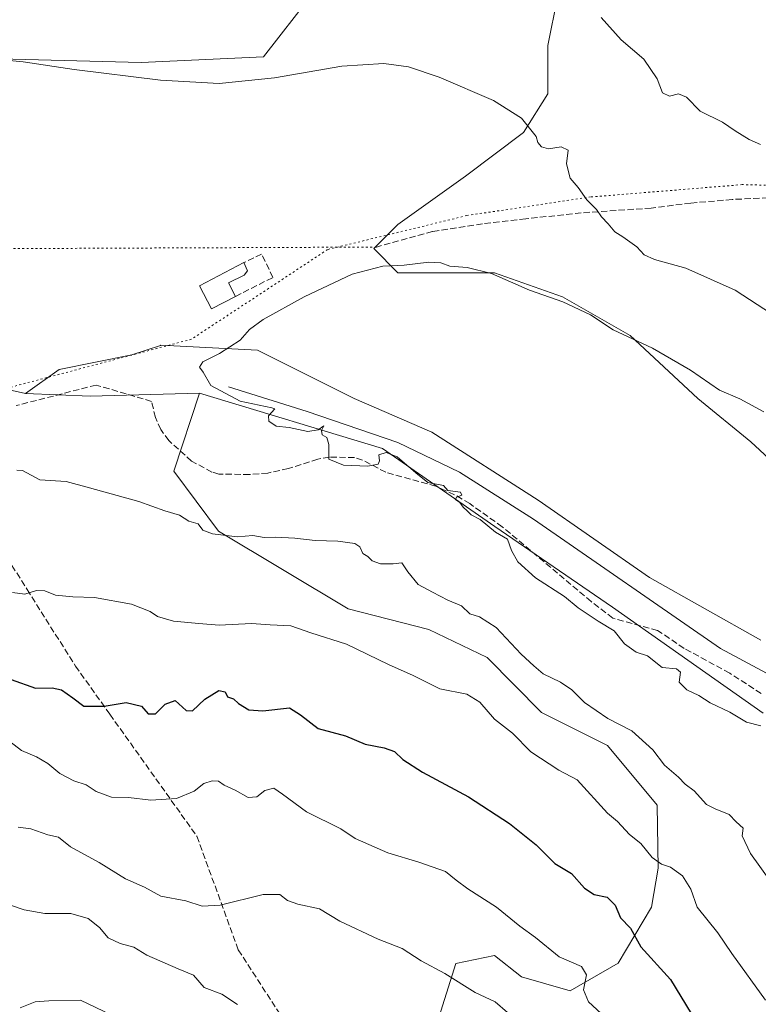
# Model space of a CAD drawing. Units: metres. Extents: x 658617 to 662082, y 4730253 to 4732646.
# Drawn here: x 660846 to 661040, y 4730877 to 4731135 of the extents above; entities that cross this region are included whole.
import ezdxf

# ---------------------------------------------------------------- set-up
doc = ezdxf.new("R2010")
doc.units = ezdxf.units.M
doc.header["$MEASUREMENT"] = 0
doc.linetypes.add('DGN Style 3', pattern=[2.307223458686699, 1.648016756204785, -0.6592067024819142])
doc.linetypes.add('DGN Style 5', pattern=[1.1536117293433497, 0.4944050268614355, -0.6592067024819142])
for name, color, linetype, lineweight in [('Arbolado forestal CxS', 92, 'Continuous', 0), ('Corriente natural lineal', 142, 'Continuous', 13), ('Curva de nivel maestra', 30, 'Continuous', 30), ('Curva de nivel normal', 30, 'Continuous', 0), ('Edificación Cxs', 1, 'Continuous', 13), ('Matorral CxS', 135, 'Continuous', 0), ('Muro lineal', 1, 'DGN Style 3', 13), ('Prado CxS', 92, 'Continuous', 0), ('Senda', 7, 'DGN Style 3', 0), ('Senda virtual', 7, 'DGN Style 5', 0), ('Vía pecuaria eje', 92, 'DGN Style 5', 0)]:
    doc.layers.add(name, color=color, linetype=linetype, lineweight=lineweight)

msp = doc.modelspace()

# ---------------------------------------------------------------- linework, layer by layer
at = {"layer": 'Arbolado forestal CxS', "color": 92, "linetype": 'Continuous', "lineweight": 0, "extrusion": (0.03644450616524841, -0.008098139933935704, 0.9993028660521202), "elevation": -13242.19583507784, "flags": 128}
msp.add_lwpolyline([(4761741.680096077, 380898.289874424), (4761741.680096077, 380886.6006059955)], dxfattribs=at)
at = {"layer": 'Arbolado forestal CxS', "color": 92, "linetype": 'Continuous', "lineweight": 0, "extrusion": (0.03721934319448975, 0.1703708797810776, 0.9846768423268583), "elevation": 831598.9926951418, "flags": 128}
msp.add_lwpolyline([(364110.6418649583, -4689914.747846176), (364093.8945118017, -4689917.762371527), (364066.1460468244, -4689924.737582939)], dxfattribs=at)
at = {"layer": 'Arbolado forestal CxS', "color": 92, "linetype": 'Continuous', "lineweight": 0}
for points in [[(660836.3564999999, 4731039.740499999, 987.2596000000049), (660847.7594999997, 4731037.206700001, 986.8231999999989), (660864.7544999998, 4731036.532299999, 986.2975000000006), (660893.3295, 4731037.3201, 985.0810999999958), (660886.6690999997, 4731016.890500001, 987.3482999999978), (660898.3529000003, 4731001.202500001, 989.5215000000027), (660932.3404999999, 4730980.794299999, 992.6413999999932), (660953.3855, 4730975.418299999, 991.8034999999946), (660968.7462999999, 4730968.045100001, 991.5270000000019), (660982.9490999999, 4730953.668299999, 992.1823000000004), (661000.2348999997, 4730945.056100001, 991.3672999999982), (661013.1876999997, 4730929.388300001, 992.1613000000071), (661013.4512999998, 4730912.882300001, 995.5767999999954), (661011.7090999996, 4730902.693499999, 997.8193999999932), (661003.0528999995, 4730887.947699999, 1001.831200000001), (660990.4656999996, 4730880.7589, 1006.240300000005), (660977.7046999997, 4730884.3641, 1007.346699999995), (660970.6299000002, 4730889.965100001, 1007.722500000004), (660960.5009000005, 4730887.896299999, 1008.927200000006), (660955.0595000006, 4730870.662500001, 1012.935299999997)], [(660955.0595000006, 4730870.662500001, 1012.935299999997), (660960.5009000005, 4730887.896299999, 1008.927200000006), (660970.6299000002, 4730889.965100001, 1007.722500000004), (660977.7046999997, 4730884.3641, 1007.346699999995), (660990.4656999996, 4730880.7589, 1006.240300000005), (661003.0528999995, 4730887.947699999, 1001.831200000001), (661011.7090999996, 4730902.693499999, 997.8193999999932), (661013.4512999998, 4730912.882300001, 995.5767999999954), (661013.1876999997, 4730929.388300001, 992.1613000000071), (661000.2348999997, 4730945.056100001, 991.3672999999982), (660982.9490999999, 4730953.668299999, 992.1823000000004), (660968.7462999999, 4730968.045100001, 991.5270000000019), (660953.3855, 4730975.418299999, 991.8034999999946), (660932.3404999999, 4730980.794299999, 992.6413999999932), (660898.3529000003, 4731001.202500001, 989.5215000000027), (660886.6690999997, 4731016.890500001, 987.3482999999978), (660893.3295, 4731037.3201, 985.0810999999958), (660941.2572999997, 4731022.858700001, 984.0504999999977), (660970.7379000002, 4731002.369700001, 984.5402999999933), (661001.5604999998, 4730981.275699999, 983.1487000000053), (661040.9918999998, 4730953.447699999, 983.3303000000016)], [(660955.0595000006, 4730870.662500001, 1012.935299999997), (660960.5009000005, 4730887.896299999, 1008.927200000006), (660970.6299000002, 4730889.965100001, 1007.722500000004), (660977.7046999997, 4730884.3641, 1007.346699999995), (660990.4656999996, 4730880.7589, 1006.240300000005), (661003.0528999995, 4730887.947699999, 1001.831200000001), (661011.7090999996, 4730902.693499999, 997.8193999999932), (661013.4512999998, 4730912.882300001, 995.5767999999954), (661013.1876999997, 4730929.388300001, 992.1613000000071), (661000.2348999997, 4730945.056100001, 991.3672999999982), (660982.9490999999, 4730953.668299999, 992.1823000000004), (660968.7462999999, 4730968.045100001, 991.5270000000019), (660953.3855, 4730975.418299999, 991.8034999999946), (660932.3404999999, 4730980.794299999, 992.6413999999932), (660898.3529000003, 4731001.202500001, 989.5215000000027), (660886.6690999997, 4731016.890500001, 987.3482999999978), (660893.3295, 4731037.3201, 985.0810999999958)], [(660955.0595000006, 4730870.662500001, 1012.935299999997), (660960.5009000005, 4730887.896299999, 1008.927200000006), (660970.6299000002, 4730889.965100001, 1007.722500000004), (660977.7046999997, 4730884.3641, 1007.346699999995), (660990.4656999996, 4730880.7589, 1006.240300000005), (661003.0528999995, 4730887.947699999, 1001.831200000001), (661011.7090999996, 4730902.693499999, 997.8193999999932), (661013.4512999998, 4730912.882300001, 995.5767999999954), (661013.1876999997, 4730929.388300001, 992.1613000000071), (661000.2348999997, 4730945.056100001, 991.3672999999982), (660982.9490999999, 4730953.668299999, 992.1823000000004), (660968.7462999999, 4730968.045100001, 991.5270000000019), (660953.3855, 4730975.418299999, 991.8034999999946), (660932.3404999999, 4730980.794299999, 992.6413999999932), (660898.3529000003, 4731001.202500001, 989.5215000000027), (660886.6690999997, 4731016.890500001, 987.3482999999978), (660893.3295, 4731037.3201, 985.0810999999958)], [(660893.3295, 4731037.3201, 985.0810999999958), (660941.2572999997, 4731022.858700001, 984.0504999999977), (660970.7379000002, 4731002.369700001, 984.5402999999933), (661001.5604999998, 4730981.275699999, 983.1487000000053), (661040.9918999998, 4730953.447699999, 983.3303000000016)]]:
    msp.add_polyline3d(points, dxfattribs=at)
at = {"layer": 'Corriente natural lineal', "color": 142, "linetype": 'Continuous', "lineweight": 13}
msp.add_polyline3d([(660900.9200999998, 4731039.030099999, 984.6744000000036), (660921.5900999998, 4731032.4901, 984.2194000000019), (660945.3400999998, 4731024.390100001, 983.6404999999941), (660961.4600999998, 4731016.590100001, 983.3150000000023), (660980.8601000002, 4731004.360099999, 982.8622999999935), (661029.8000999996, 4730970.4101, 981.2103000000062), (661051.6501000002, 4730958.7301, 980.1542999999948), (661065.8501000004, 4730949.210100001, 979.7792000000045), (661080.3501000004, 4730936.8201, 979.1900000000023), (661097.6700999998, 4730917.360099999, 978.6600999999937), (661112.5601000005, 4730901.1601, 977.1110999999946), (661124.0201000003, 4730897.630100001, 975.7053000000016), (661133.9301000005, 4730891.520099999, 974.860799999995), (661142.9501, 4730877.940099999, 973.8399000000064), (661151.5900999998, 4730861.0601, 972.9523000000045), (661177.3800999997, 4730803.9001, 971.0837999999932), (661208.3901000004, 4730758.1501, 968.262600000002), (661209.7500999998, 4730753.940099999, 968.3794000000053)], dxfattribs=at)
at = {"layer": 'Curva de nivel maestra', "color": 30, "linetype": 'Continuous', "lineweight": 30, "elevation": 1000, "flags": 128}
msp.add_lwpolyline([(660844.0599999997, 4730962.3201), (660850.3899999997, 4730960.0101), (660854.7599999999, 4730960.120100001), (660857.2199999997, 4730959.600099999), (660860.1699999999, 4730957.540100001), (660863.0899999999, 4730955.350099999), (660868.4199999999, 4730955.280099999), (660874.1200000001, 4730956.2401), (660878.1299999999, 4730955.360099999), (660879.9600000001, 4730953.3201), (660881.8499999996, 4730953.3301), (660884.3700000001, 4730955.870100001), (660887.0099999999, 4730956.8301), (660889.8799999999, 4730954.170100001), (660891.4900000002, 4730954.110099999), (660894.7800000003, 4730957.190099999), (660898.4400000004, 4730959.420100001), (660900.0499999998, 4730959.0801), (660900.7199999997, 4730957.7601), (660902.2400000002, 4730957.280099999), (660903.5999999996, 4730956.0601), (660906.2599999999, 4730954.3201), (660909.9600000001, 4730954.090100001), (660916.9199999999, 4730954.880100001), (660919.8099999997, 4730953.020099999), (660924.4600000001, 4730949.440099999), (660931.6399999997, 4730947.5601), (660936.7400000002, 4730945.360099999), (660941.7400000002, 4730944.420100001), (660944.4100000003, 4730943.440099999), (660946.6500000004, 4730941.3201), (660951.7300000006, 4730938.0701), (660963.8399999999, 4730931.540100001), (660974.5800000001, 4730924.620100001), (660981.5700000003, 4730918.950099999), (660986.4199999999, 4730914.140100001), (660990.8099999997, 4730911.450099999), (660994.1699999999, 4730907.6801), (660996.7599999999, 4730906.020099999), (661000.1699999999, 4730905.290100001), (661002.2599999999, 4730903.190099999), (661003.6299999999, 4730899.8301), (661006.2199999997, 4730897.140100001), (661008.9400000004, 4730892.300100001), (661016.7000000002, 4730883.720100001), (661024.8600000005, 4730870.380100001)], dxfattribs=at)
at = {"layer": 'Curva de nivel normal', "color": 30, "linetype": 'Continuous', "lineweight": 0, "flags": 128}
for points, elevation in [([(661040.2699999996, 4731102.4801), (661037.3600000005, 4731103.780099999), (661033.6200000001, 4731106.100099999), (661030.3200000003, 4731108.340100001), (661024.5, 4731111.190099999), (661020.9000000004, 4731114.920100001), (661018.79, 4731115.720100001), (661016.4900000002, 4731115.1801), (661014.6299999999, 4731116.040100001), (661013.2000000002, 4731119.700099999), (661009.7800000003, 4731124.850099999), (661003.8099999997, 4731129.940099999), (660998.5899999999, 4731135.790100001)], 995), ([(661058.4800000006, 4731048.190099999), (661033.6299999999, 4731064.3301), (661020.7199999997, 4731070.0801), (661012.5300000003, 4731072.3301), (661009.8399999999, 4731073.610099999), (661007.9100000003, 4731075.700099999), (661004.2800000003, 4731078.300100001), (661002.1200000001, 4731079.5601), (661000.3600000005, 4731081.700099999), (660998.6200000001, 4731083.5001), (660997.3200000003, 4731085.460100001), (660994.8300000001, 4731087.970100001), (660992.5599999997, 4731091.2401), (660990.4600000001, 4731093.700099999), (660989.5099999999, 4731097.4301), (660989.9600000001, 4731100.9801), (660988.0999999996, 4731101.850099999), (660984.7999999998, 4731101.350099999), (660982.9000000004, 4731101.860099999), (660981.9600000001, 4731102.9801), (660981.54, 4731104.590100001), (660977.6799999997, 4731109.4001), (660970.3399999999, 4731114.020099999), (660956.1399999997, 4731120.1601), (660948.0800000001, 4731122.8301), (660941.6699999999, 4731123.6801), (660930.6500000004, 4731123.040100001), (660913.0300000003, 4731119.9301), (660898.54, 4731118.4901), (660883.1699999999, 4731119.300100001), (660860.5, 4731122.1601), (660847.2100000001, 4731124.1601), (660835.2400000002, 4731125.300100001)], 990), ([(661041.2100000001, 4731032.440099999), (661034.9000000004, 4731035.8201), (661029.5800000001, 4731038.0801), (661021.9600000001, 4731043.3201), (661011.9900000002, 4731049.140100001), (661001.7199999997, 4731053.960100001), (660995.75, 4731057.8301), (660988.4800000006, 4731061.2301), (660979.8099999997, 4731064.340100001), (660969.7999999998, 4731068.6601), (660963.4600000001, 4731070.2501), (660958.9500000002, 4731070.620100001), (660956.5899999999, 4731071.5101), (660953.4600000001, 4731071.630100001), (660946.9900000002, 4731070.850099999), (660941.3899999997, 4731070.590100001), (660933.3200000003, 4731068.4901), (660920.7400000002, 4731062.590100001), (660910.0800000001, 4731056.590100001), (660906.4900000002, 4731053.970100001), (660904.0300000003, 4731051.220100001), (660898.5800000001, 4731047.7601), (660894.2699999996, 4731045.530099999), (660893.3499999996, 4731044.170100001), (660894.2800000003, 4731042.860099999), (660896.3700000001, 4731039.3101), (660904.0199999996, 4731035.270099999), (660912.29, 4731033.520099999), (660913.1200000001, 4731033.200099999), (660911.4600000001, 4731031.420100001), (660911.5, 4731030.030099999), (660913.4400000004, 4731028.6601), (660916.8899999997, 4731028.300100001), (660921.7400000002, 4731027.300100001), (660924.4199999999, 4731027.6801), (660925.9100000003, 4731028.7601), (660925.3300000001, 4731027.5801), (660925.5300000003, 4731026.440099999), (660926.6699999999, 4731025.690099999), (660927.2199999997, 4731023.9001), (660927.2199999997, 4731020.0701), (660931.0700000003, 4731018.4901), (660937.4100000003, 4731018.220100001), (660940.1399999997, 4731018.710100001), (660940.5300000003, 4731019.640100001), (660940.29, 4731021.1801), (660942.2800000003, 4731021.770099999), (660945.1500000004, 4731020.670100001), (660950.0300000003, 4731016.4301), (660953.1500000004, 4731013.9301), (660957.25, 4731013.130100001), (660958.4299999997, 4731011.800100001), (660961.6900000004, 4731011.4001), (660962.0999999996, 4731010.640100001), (660960.7000000002, 4731010.040100001), (660960.4400000004, 4731009.4301), (660961.5899999999, 4731008.6601), (660962.4299999997, 4731007.450099999), (660963.4800000006, 4731006.5001), (660964.5199999996, 4731005.460100001), (660966.8499999996, 4731004.220100001), (660970.9299999997, 4731000.880100001), (660974.04, 4730999.0801), (660975.0700000003, 4730996.140100001), (660976.7000000002, 4730993.1601), (660981.3700000001, 4730988.960100001), (660988.9400000004, 4730984.0701), (660992.5300000003, 4730981.0601), (660997.75, 4730977.5801), (661002, 4730975.040100001), (661004.6399999997, 4730971.6801), (661007.7599999999, 4730969.470100001), (661010.6600000003, 4730968.540100001), (661014.5, 4730965.440099999), (661018.3300000001, 4730965.140100001), (661019.2999999998, 4730964.2501), (661018.9900000002, 4730961.640100001), (661020.9600000001, 4730959.590100001), (661024.1200000001, 4730958.1601), (661027.0700000003, 4730956.220100001), (661032.2400000002, 4730953.710100001), (661036.6399999997, 4730951.120100001), (661040.4000000004, 4730950.210100001)], 985), ([(660845.5099999999, 4731017.140100001), (660847.0099999999, 4731017.110099999), (660851.5499999998, 4731014.630100001), (660858.4800000006, 4731014.1601), (660864.5499999998, 4731012.5601), (660877.4800000006, 4731008.940099999), (660884.2800000003, 4731006.4801), (660888.0899999999, 4731005.340100001), (660890.5700000003, 4731003.790100001), (660892.9800000006, 4731003.0601), (660894.2699999996, 4731001.470100001), (660896.8099999997, 4731000.5001), (660903.3200000003, 4730999.6801), (660907.3600000005, 4731000.0101), (660910.29, 4730999.5101), (660913.2999999998, 4730999.620100001), (660918.3399999999, 4730999.360099999), (660923.6600000003, 4730998.690099999), (660929.5599999997, 4730998.5801), (660934.0700000003, 4730997.9301), (660935.3799999999, 4730997.0801), (660936.0999999996, 4730995.300100001), (660937.4800000006, 4730994.5101), (660938.5700000003, 4730993.4301), (660940.7300000006, 4730992.590100001), (660944.0899999999, 4730992.610099999), (660946.3200000003, 4730992.850099999), (660947.9100000003, 4730990.4901), (660950.6200000001, 4730987.1601), (660954.4100000003, 4730985.1801), (660958.4100000003, 4730983.0801), (660962.0199999996, 4730981.620100001), (660964.1799999997, 4730979.550100001), (660966.6799999997, 4730978.700099999), (660971.0999999996, 4730975.950099999), (660977.6299999999, 4730968.970100001), (660980.8899999997, 4730965.9301), (660983.4100000003, 4730963.780099999), (660987.9199999999, 4730961.630100001), (660990.8799999999, 4730959.590100001), (660994.2400000002, 4730956.300100001), (661000.2800000003, 4730952.090100001), (661006.5599999997, 4730948.890100001), (661012.0700000003, 4730943.850099999), (661015.1900000004, 4730939.8301), (661018.8300000001, 4730936.7401), (661020.5800000001, 4730934.920100001), (661022.9299999997, 4730933.110099999), (661026.1100000005, 4730929.530099999), (661028.4000000004, 4730928.4301), (661032.1200000001, 4730926.960100001), (661033.9500000002, 4730925.040100001), (661035.7800000003, 4730923.360099999), (661035.5, 4730921.360099999), (661037.6399999997, 4730916.720100001), (661045.8600000005, 4730905.2401)], 990), ([(660844.3899999997, 4730985.0801), (660847.6100000005, 4730984.630100001), (660850.6500000004, 4730985.670100001), (660852.8799999999, 4730985.5601), (660855.6900000004, 4730984.440099999), (660860.2199999997, 4730983.970100001), (660865.8399999999, 4730983.8201), (660875.5499999998, 4730982.040100001), (660880.4600000001, 4730980.1501), (660882.3799999999, 4730978.8301), (660886.5499999998, 4730977.610099999), (660893.1600000003, 4730976.950099999), (660898.4900000002, 4730976.520099999), (660906.9800000006, 4730977.0101), (660911.9100000003, 4730976.600099999), (660917.3200000003, 4730976.350099999), (660922.5099999999, 4730974.540100001), (660931.8399999999, 4730971.540100001), (660942.8600000005, 4730966.220100001), (660949.2999999998, 4730963.3301), (660956.3200000003, 4730959.870100001), (660963.3700000001, 4730958.4301), (660966.75, 4730956.4001), (660970.6399999997, 4730951.960100001), (660975.3499999996, 4730948.2501), (660980.1699999999, 4730943.350099999), (660987.4800000006, 4730938.5601), (660992.29, 4730936.040100001), (661000.2400000002, 4730927.3201), (661002.7999999998, 4730925.100099999), (661005.9699999997, 4730921.6801), (661008.9400000004, 4730919.3201), (661011.9000000004, 4730915.6601), (661014.3399999999, 4730913.9001), (661016.6900000004, 4730913.120100001), (661019.8399999999, 4730910.880100001), (661022.0199999996, 4730907.380100001), (661023.6900000004, 4730902.6601), (661029.1299999999, 4730895.9001), (661032.75, 4730890.5601), (661041.5899999999, 4730878.280099999)], 995), ([(660843.7000000002, 4730946.040100001), (660846.7000000002, 4730943.690099999), (660850.7100000001, 4730942.050100001), (660853.6799999997, 4730940.3201), (660856.8099999997, 4730937.6601), (660860.4699999997, 4730935.780099999), (660863.6900000004, 4730934.710100001), (660866.3399999999, 4730932.960100001), (660870.3399999999, 4730931.4901), (660874.75, 4730931.420100001), (660880.6500000004, 4730930.690099999), (660887.3499999996, 4730931.120100001), (660891.9800000006, 4730933.0101), (660894.4800000006, 4730935.090100001), (660896.6699999999, 4730935.780099999), (660898.3300000001, 4730935.6601), (660899.8499999996, 4730934.620100001), (660902.6900000004, 4730933.300100001), (660906.0999999996, 4730931.390100001), (660908.4100000003, 4730931.5801), (660910.5099999999, 4730933.2601), (660912.79, 4730933.840100001), (660915.1200000001, 4730932.280099999), (660921.3899999997, 4730927.670100001), (660930.4100000003, 4730923.210100001), (660934.1299999999, 4730920.670100001), (660942.6799999997, 4730916.870100001), (660950.8300000001, 4730914.450099999), (660957.7800000003, 4730912.030099999), (660960.5800000001, 4730909.7401), (660963.6399999997, 4730907.5001), (660971.1600000003, 4730902.6601), (660977.2699999996, 4730897.6501), (660981.3499999996, 4730894.7301), (660987.5999999996, 4730889.610099999), (660993.3899999997, 4730887.1501), (660994.7300000006, 4730884.9301), (660993.9600000001, 4730881.030099999), (660995.2599999999, 4730877.880100001), (660999.7300000006, 4730873.7301)], 1005), ([(660845.9000000004, 4730923.590100001), (660849.1699999999, 4730923.190099999), (660853.6100000005, 4730921.640100001), (660856.3899999997, 4730920.970100001), (660859.5899999999, 4730918.5001), (660867.0899999999, 4730914.340100001), (660874.0099999999, 4730910.040100001), (660878.9500000002, 4730907.9301), (660883.2199999997, 4730905.5801), (660889.75, 4730904.300100001), (660894.0800000001, 4730902.9001), (660898.7400000002, 4730903.190099999), (660910.0800000001, 4730905.940099999), (660914.4100000003, 4730906.0101), (660916.3799999999, 4730904.370100001), (660919.1399999997, 4730903.420100001), (660924.7999999998, 4730902.210100001), (660930.1600000003, 4730899.0101), (660940.1900000004, 4730894.2601), (660946.4100000003, 4730891.790100001), (660951.4100000003, 4730888.5801), (660957.6100000005, 4730885.3201), (660965.5999999996, 4730880.300100001), (660970.7999999998, 4730877.850099999), (660974.0199999996, 4730875.0701)], 1010), ([(660844.0899999999, 4730903.120100001), (660847.4000000004, 4730901.970100001), (660852.8099999997, 4730901.0101), (660859.6600000003, 4730900.970100001), (660864.2100000001, 4730899.710100001), (660867.1600000003, 4730897.3301), (660869.4699999997, 4730894.600099999), (660872.5599999997, 4730893.100099999), (660876.1799999997, 4730892.170100001), (660879.5599999997, 4730890.100099999), (660887.7800000003, 4730886.470100001), (660891.8300000001, 4730884.860099999), (660894.5999999996, 4730881.640100001), (660899.1799999997, 4730879.890100001), (660903.2999999998, 4730877.140100001)], 1015), ([(660846.4199999999, 4730876.3101), (660850.2999999998, 4730877.870100001), (660853.9299999997, 4730878.1501), (660862.1600000003, 4730878.3301), (660870.1900000004, 4730874.450099999)], 1020)]:
    msp.add_lwpolyline(points, dxfattribs=dict(at, elevation=elevation))
at = {"layer": 'Edificación Cxs', "color": 1, "linetype": 'Continuous', "lineweight": 13, "elevation": 987.6631000000052, "flags": 128}
msp.add_lwpolyline([(660902.7646000005, 4731062.693800001), (660896.5100999996, 4731059.420100001), (660893.3601000002, 4731065.450099999), (660904.9907999998, 4731071.534200001), (660905.9267999995, 4731069.339299999), (660905.0800999999, 4731068.280999999), (660900.9526000004, 4731066.270099999)], close=True, dxfattribs=at)
at = {"layer": 'Edificación Cxs', "color": 1, "linetype": 'Continuous', "lineweight": 13}
for points in [[(660902.7646000005, 4731062.693800001, 986.7118000000047), (660896.5100999996, 4731059.420100001, 987.6631000000052), (660893.3601000002, 4731065.450099999, 986.7293000000063), (660904.9907999998, 4731071.534200001, 987.2473000000028)], [(660904.9907999998, 4731071.534200001, 987.2473000000028), (660905.9267999995, 4731069.339299999, 986.8319000000047), (660905.0800999999, 4731068.280999999, 986.6159999999946), (660900.9526000004, 4731066.270099999, 986.8475999999937), (660902.7646000005, 4731062.693800001, 986.7118000000047)]]:
    msp.add_polyline3d(points, dxfattribs=at)
at = {"layer": 'Matorral CxS', "color": 135, "linetype": 'Continuous', "lineweight": 0, "extrusion": (0.03721934319448975, 0.1703708797810776, 0.9846768423268583), "elevation": 831598.9926951418, "flags": 128}
msp.add_lwpolyline([(364110.6418649583, -4689914.747846176), (364093.8945118017, -4689917.762371527), (364066.1460468244, -4689924.737582939)], dxfattribs=at)
at = {"layer": 'Matorral CxS', "color": 135, "linetype": 'Continuous', "lineweight": 0}
for points in [[(660922.7465000004, 4731141.811899999, 993.0412999999972), (660910.0957000004, 4731125.441099999, 991.061400000006), (660878.0976999998, 4731123.953299999, 990.968200000003), (660820.7987000003, 4731125.442100001, 989.8806999999942), (660809.7511, 4731132.229699999, 990.9018000000069), (660833.0153000001, 4731144.3475, 993.8864999999934)], [(660809.7511, 4731132.229699999, 990.9018000000069), (660820.7987000003, 4731125.442100001, 989.8806999999942), (660878.0976999998, 4731123.953299999, 990.968200000003), (660910.0957000004, 4731125.441099999, 991.061400000006), (660922.7465000004, 4731141.811899999, 993.0412999999972)], [(661054.2768999999, 4731009.331900001, 982.3882000000013), (661037.8063000003, 4731024.535900001, 983.1484999999958), (661023.8695, 4731035.937899999, 983.8591000000015), (661006.1316999998, 4731052.4089, 985.278999999995), (660988.3948999997, 4731062.5449, 985.4397999999929), (660970.6571000004, 4731068.879899999, 985.3521000000038), (660960.5210999995, 4731068.880100001, 985.0228000000062), (660945.3173000002, 4731068.8803, 984.7885999999999), (660938.9823000003, 4731075.215100001, 986.0647999999929), (660945.3173000002, 4731081.550100001, 986.8301999999967), (660963.0557000004, 4731094.219699999, 988.3991999999998), (660978.2599, 4731105.6215, 989.7020000000049), (660984.5950999996, 4731115.757099999, 991.5273000000016), (660984.5950999996, 4731128.427100001, 992.5576000000001), (660987.1293000003, 4731141.096899999, 994.0638999999937)], [(660987.1293000003, 4731141.096899999, 994.0638999999937), (660984.5950999996, 4731128.427100001, 992.5576000000001), (660984.5950999996, 4731115.757099999, 991.5273000000016), (660978.2599, 4731105.6215, 989.7020000000049), (660963.0557000004, 4731094.219699999, 988.3991999999998), (660945.3173000002, 4731081.550100001, 986.8301999999967), (660938.9823000003, 4731075.215100001, 986.0647999999929), (660945.3173000002, 4731068.8803, 984.7885999999999), (660960.5210999995, 4731068.880100001, 985.0228000000062), (660970.6571000004, 4731068.879899999, 985.3521000000038), (660988.3948999997, 4731062.5449, 985.4397999999929), (661006.1316999998, 4731052.4089, 985.278999999995), (661023.8695, 4731035.937899999, 983.8591000000015), (661037.8063000003, 4731024.535900001, 983.1484999999958), (661054.2768999999, 4731009.331900001, 982.3882000000013)], [(661040.9918999998, 4730953.447699999, 983.3303000000016), (661001.5604999998, 4730981.275699999, 983.1487000000053), (660970.7379000002, 4731002.369700001, 984.5402999999933), (660941.2572999997, 4731022.858700001, 984.0504999999977), (660893.3295, 4731037.3201, 985.0810999999958), (660864.7544999998, 4731036.532299999, 986.2975000000006), (660847.7594999997, 4731037.206700001, 986.8231999999989), (660856.6277000001, 4731043.541300001, 986.2983999999997), (660875.6327000001, 4731047.342300001, 985.827900000004), (660883.1261, 4731049.8399, 985.6978999999993), (660883.2346999999, 4731049.8761, 985.6940999999933), (660908.5746999999, 4731048.608700001, 984.501900000003), (660933.9134999998, 4731035.9387, 983.4649999999965), (660954.1853, 4731027.070699999, 983.0317000000069), (660982.0588999996, 4731009.3325, 982.2023999999947), (661011.1986999996, 4730989.060500001, 980.9633999999934), (661040.3394999999, 4730972.589299999, 980.1674000000058)], [(661040.3394999999, 4730972.589299999, 980.1674000000058), (661011.1986999996, 4730989.060500001, 980.9633999999934), (660982.0588999996, 4731009.3325, 982.2023999999947), (660954.1853, 4731027.070699999, 983.0317000000069), (660933.9134999998, 4731035.9387, 983.4649999999965), (660908.5746999999, 4731048.608700001, 984.501900000003), (660883.2346999999, 4731049.8761, 985.6940999999933), (660883.1261, 4731049.8399, 985.6978999999993), (660875.6327000001, 4731047.342300001, 985.827900000004), (660856.6277000001, 4731043.541300001, 986.2983999999997), (660847.7594999997, 4731037.206700001, 986.8231999999989)], [(660893.3295, 4731037.3201, 985.0810999999958), (660941.2572999997, 4731022.858700001, 984.0504999999977), (660970.7379000002, 4731002.369700001, 984.5402999999933), (661001.5604999998, 4730981.275699999, 983.1487000000053), (661040.9918999998, 4730953.447699999, 983.3303000000016)]]:
    msp.add_polyline3d(points, dxfattribs=at)
at = {"layer": 'Muro lineal', "color": 1, "linetype": 'DGN Style 3', "lineweight": 13}
msp.add_polyline3d([(660902.7646000005, 4731062.693800001, 986.7118000000047), (660912.5943, 4731067.646000001, 986.092300000004), (660909.6310000002, 4731073.784299999, 987.1199999999953), (660904.9907999998, 4731071.534200001, 987.2473000000028)], dxfattribs=at)
at = {"layer": 'Prado CxS', "color": 92, "linetype": 'Continuous', "lineweight": 0, "extrusion": (0.03644450616524841, -0.008098139933935704, 0.9993028660521202), "elevation": -13242.19583507784, "flags": 128}
msp.add_lwpolyline([(4761741.680096077, 380898.289874424), (4761741.680096077, 380886.6006059955)], dxfattribs=at)
at = {"layer": 'Prado CxS', "color": 92, "linetype": 'Continuous', "lineweight": 0}
for points in [[(660809.7511, 4731132.229699999, 990.9018000000069), (660820.7987000003, 4731125.442100001, 989.8806999999942), (660878.0976999998, 4731123.953299999, 990.968200000003), (660910.0957000004, 4731125.441099999, 991.061400000006), (660922.7465000004, 4731141.811899999, 993.0412999999972)], [(660820.7987000003, 4731125.442100001, 989.8806999999942), (660878.0976999998, 4731123.953299999, 990.968200000003), (660910.0957000004, 4731125.441099999, 991.061400000006), (660922.7465000004, 4731141.811899999, 993.0412999999972)], [(660987.1293000003, 4731141.096899999, 994.0638999999937), (660984.5950999996, 4731128.427100001, 992.5576000000001), (660984.5950999996, 4731115.757099999, 991.5273000000016), (660978.2599, 4731105.6215, 989.7020000000049), (660963.0557000004, 4731094.219699999, 988.3991999999998), (660945.3173000002, 4731081.550100001, 986.8301999999967), (660938.9823000003, 4731075.215100001, 986.0647999999929), (660945.3173000002, 4731068.8803, 984.7885999999999), (660960.5210999995, 4731068.880100001, 985.0228000000062), (660970.6571000004, 4731068.879899999, 985.3521000000038), (660988.3948999997, 4731062.5449, 985.4397999999929), (661006.1316999998, 4731052.4089, 985.278999999995), (661023.8695, 4731035.937899999, 983.8591000000015), (661037.8063000003, 4731024.535900001, 983.1484999999958), (661054.2768999999, 4731009.331900001, 982.3882000000013)], [(660987.1293000003, 4731141.096899999, 994.0638999999937), (660984.5950999996, 4731128.427100001, 992.5576000000001), (660984.5950999996, 4731115.757099999, 991.5273000000016), (660978.2599, 4731105.6215, 989.7020000000049), (660963.0557000004, 4731094.219699999, 988.3991999999998), (660945.3173000002, 4731081.550100001, 986.8301999999967), (660938.9823000003, 4731075.215100001, 986.0647999999929), (660945.3173000002, 4731068.8803, 984.7885999999999), (660960.5210999995, 4731068.880100001, 985.0228000000062), (660970.6571000004, 4731068.879899999, 985.3521000000038), (660988.3948999997, 4731062.5449, 985.4397999999929), (661006.1316999998, 4731052.4089, 985.278999999995), (661023.8695, 4731035.937899999, 983.8591000000015), (661037.8063000003, 4731024.535900001, 983.1484999999958), (661054.2768999999, 4731009.331900001, 982.3882000000013)], [(661040.3394999999, 4730972.589299999, 980.1674000000058), (661011.1986999996, 4730989.060500001, 980.9633999999934), (660982.0588999996, 4731009.3325, 982.2023999999947), (660954.1853, 4731027.070699999, 983.0317000000069), (660933.9134999998, 4731035.9387, 983.4649999999965), (660908.5746999999, 4731048.608700001, 984.501900000003), (660883.2346999999, 4731049.8761, 985.6940999999933), (660883.1261, 4731049.8399, 985.6978999999993), (660875.6327000001, 4731047.342300001, 985.827900000004), (660856.6277000001, 4731043.541300001, 986.2983999999997), (660847.7594999997, 4731037.206700001, 986.8231999999989), (660836.3564999999, 4731039.740499999, 987.2596000000049)], [(661040.3394999999, 4730972.589299999, 980.1674000000058), (661011.1986999996, 4730989.060500001, 980.9633999999934), (660982.0588999996, 4731009.3325, 982.2023999999947), (660954.1853, 4731027.070699999, 983.0317000000069), (660933.9134999998, 4731035.9387, 983.4649999999965), (660908.5746999999, 4731048.608700001, 984.501900000003), (660883.2346999999, 4731049.8761, 985.6940999999933), (660883.1261, 4731049.8399, 985.6978999999993), (660875.6327000001, 4731047.342300001, 985.827900000004), (660856.6277000001, 4731043.541300001, 986.2983999999997), (660847.7594999997, 4731037.206700001, 986.8231999999989)]]:
    msp.add_polyline3d(points, dxfattribs=at)
at = {"layer": 'Senda', "color": 7, "linetype": 'DGN Style 3', "lineweight": 0}
for points in [[(661159.0301000001, 4731111.5001, 1004.274399999995), (661148.9600999998, 4731106.4101, 1004.4951), (661141.9700999996, 4731103.710100001, 1004.492299999998), (661137.1700999998, 4731101.520099999, 1004.7402), (661131.4501, 4731098.4801, 1003.793999999994), (661126.0900999998, 4731094.540100001, 1003.407399999997), (661120.6001000004, 4731091.0101, 1003.103400000007), (661114.3400999998, 4731089.5801, 1002.3756), (661106.0100999996, 4731089.4301, 1001.287899999996), (661085.9700999996, 4731091.050100001, 999.1288999999962), (661066.2100999998, 4731089.2501, 997.334600000002), (661053.8701, 4731089.120100001, 996.0507000000072), (661032.8800999997, 4731088.0701, 993.951199999996), (661022.0601000005, 4731087.130100001, 992.6674000000058), (661011.6801000005, 4731085.8201, 991.9265000000015), (660993.3501000004, 4731084.5601, 989.7969000000012), (660978.8201000001, 4731083.0001, 988.7559999999941), (660967.5000999998, 4731081.6801, 988.814400000003), (660954.4001000002, 4731079.670100001, 987.967300000004), (660939.7401000002, 4731075.610099999, 986.4885999999971)], [(661040.4700999996, 4730958.640100001, 986.0832999999985), (661032.2200999996, 4730963.970100001, 986.1848000000028), (661020.3101000005, 4730970.470100001, 985.2529000000068), (661013.3400999998, 4730975.190099999, 985.963699999993), (661001.6101000002, 4730978.4001, 987.2878999999957), (660995.9501, 4730982.710100001, 989.3916000000027), (660972.6700999998, 4731002.3301, 989.3613999999944), (660964.1501000002, 4731008.380100001, 987.6110000000045), (660960.1801000005, 4731010.7301, 987.5915999999999), (660955.2701000003, 4731012.940099999, 985.9955000000045), (660942.1801000005, 4731016.590100001, 986.1475999999967), (660936.0800999999, 4731019.800100001, 986.5032999999967), (660933.9501, 4731020.450099999, 986.6961000000011), (660927.3901000004, 4731020.600099999, 986.0816000000051), (660924.3901000004, 4731020.040100001, 986.5418999999965), (660916.6401000004, 4731017.550100001, 987.4781999999979), (660911.2801000001, 4731016.4101, 987.4349999999978), (660906.4600999998, 4731016.0001, 988.0191999999952), (660898.4200999998, 4731016.130100001, 988.6668999999965), (660896.6300999997, 4731016.6501, 988.3390000000073), (660891.3000999996, 4731019.530099999, 988.3499000000012), (660885.3300999999, 4731024.9001, 988.9688000000025), (660883.2100999998, 4731027.790100001, 989.0617000000057), (660881.8101000005, 4731030.940099999, 987.2238999999972), (660880.8101000005, 4731035.1601, 986.654999999999), (660866.3000999996, 4731039.460100001, 987.3896999999997), (660845.3300999999, 4731034.0601, 987.7265999999945)], [(660833.1501000002, 4731031.350099999, 988.3892999999954), (660833.1501000002, 4731009.7301, 992.8445999999967), (660848.2100999998, 4730985.9001, 996.3849000000046), (660860.8901000004, 4730965.8201, 999.7391999999963), (660869.8901000004, 4730953.190099999, 1003.539699999994), (660888.5900999998, 4730926.960100001, 1009.806400000001), (660892.6801000005, 4730921.220100001, 1009.289000000004), (660899.0100999996, 4730903.860099999, 1010.509999999995), (660903.5100999996, 4730891.4901, 1012.712899999999), (660919.7401000002, 4730866.5001, 1017.279200000004), (660924.6501000002, 4730850.140100001, 1021.541599999997), (660925.8300999999, 4730846.2301, 1022.464800000002), (660931.2401000002, 4730802.3101, 1034.759900000005)]]:
    msp.add_polyline3d(points, dxfattribs=at)
at = {"layer": 'Senda virtual', "color": 7, "linetype": 'DGN Style 5', "lineweight": 0, "extrusion": (0.008253292490498273, 3.503048078371738e-05, 0.9999659403879373), "elevation": 6607.11584746611, "flags": 128}
msp.add_lwpolyline([(660909.0873754133, 4731075.38155239), (660760.6523196821, 4731074.75155239)], dxfattribs=at)
at = {"layer": 'Vía pecuaria eje', "color": 92, "linetype": 'DGN Style 5', "lineweight": 0}
msp.add_polyline3d([(661256.2593, 4731144.9737, 1004.736300000004), (661165.2799000005, 4731123.5679, 1002.828800000003), (661138.4211999997, 4731108.8781, 1006.100300000006), (661126.7653999999, 4731093.174900001, 1003.578599999994), (661095.8528000005, 4731090.6425, 1000.275099999999), (661035.5171999997, 4731091.965700001, 994.4560999999958), (660995.8022999996, 4731088.725500001, 990.3919000000025), (660963.3819000004, 4731083.864800001, 988.4692000000069), (660926.9089000003, 4731074.953400001, 986.0301999999939), (660891.2461999999, 4731051.458699999, 986.1018000000041), (660823.3542999999, 4731033.4307, 988.6757000000072), (660766.3163000002, 4731013.9948, 996.4658000000054), (660713.1673999998, 4730995.854499999, 995.2023000000045), (660663.9073999999, 4730980.3058, 997.9778999999982), (660630.2034, 4730973.827299999, 1000.1685), (660593.9064999997, 4730963.4616, 999.2045999999974), (660557.6096000001, 4730941.433800001, 1003.143100000001), (660537.8693000004, 4730914.025900001, 1004.376000000004), (660504.7015000005, 4730854.516600001, 1012.661999999997), (660463.5690000001, 4730815.371300001, 1021.840800000005)], dxfattribs=at)

doc.saveas('drawing.dxf')
